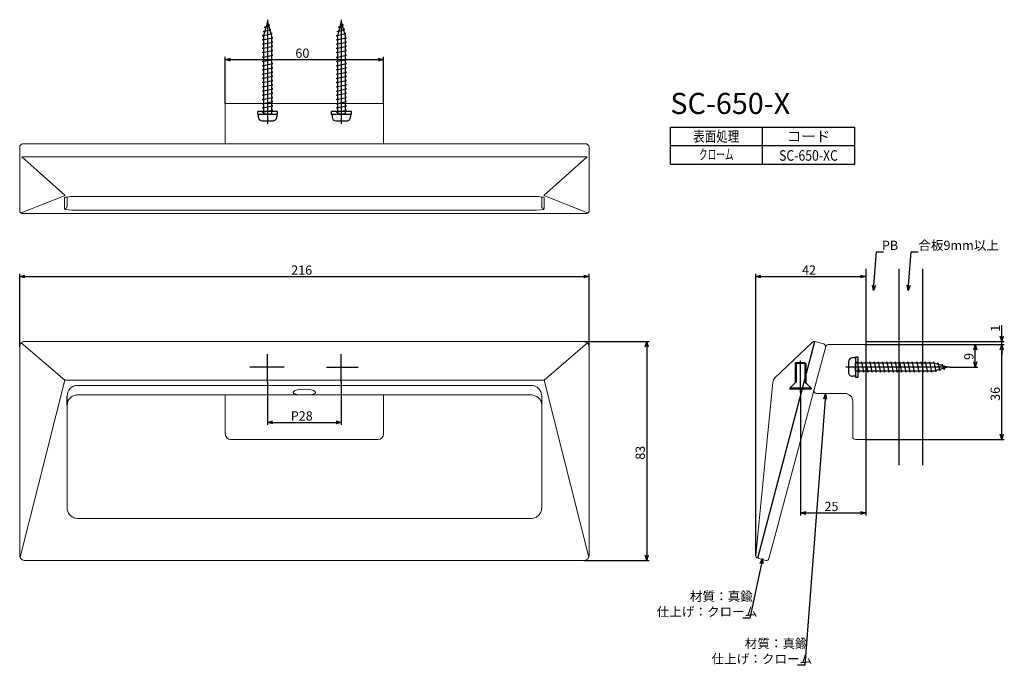
# Model space of a CAD drawing. Extents: x 392 to 766, y -769 to -524.
import ezdxf
from ezdxf.enums import TextEntityAlignment as Align

# ---------------------------------------------------------------- set-up
doc = ezdxf.new("R2010")
doc.units = 0
doc.header["$LTSCALE"] = 0.5
doc.layers.add('01', color=1, linetype='CONTINUOUS')
doc.styles.get("Standard").update_dxf_attribs({"font": 'romans.shx', "bigfont": 'extfont2.shx'})

msp = doc.modelspace()

# ---------------------------------------------------------------- linework, layer by layer
at = {"layer": '01'}
for p, q in [((486.02, -524.82), (484.52, -530.12)), ((484.92, -526.92), (486.88, -526.12)), ((486.02, -524.04), (486.02, -563.49)), ((486.02, -524.82), (487.52, -530.12)), ((486.88, -526.12), (486.3, -525.81)), ((514.02, -524.82), (512.52, -530.12)), ((512.92, -526.92), (514.88, -526.12)), ((514.02, -524.04), (514.02, -563.49)), ((514.02, -524.82), (515.52, -530.12)), ((514.88, -526.12), (514.3, -525.81)), ((484.02, -530.12), (487.79, -529.32)), ((484.52, -530.22), (484.02, -530.12)), ((484.47, -528.52), (487.34, -527.72)), ((484.94, -528.63), (484.47, -528.52)), ((484.52, -530.12), (484.52, -558.82)), ((485.38, -527.07), (484.92, -526.92)), ((487.34, -527.72), (486.79, -527.54)), ((487.79, -529.32), (487.25, -529.19)), ((487.52, -530.12), (487.52, -558.82)), ((512.02, -530.12), (515.79, -529.32)), ((512.52, -530.22), (512.02, -530.12)), ((512.47, -528.52), (515.34, -527.72)), ((512.94, -528.63), (512.47, -528.52)), ((512.52, -530.12), (512.52, -558.82)), ((513.38, -527.07), (512.92, -526.92)), ((515.34, -527.72), (514.79, -527.54)), ((515.79, -529.32), (515.25, -529.19)), ((515.52, -530.12), (515.52, -558.82)), ((484.02, -531.72), (488.02, -530.92)), ((484.52, -531.82), (484.02, -531.72)), ((484.02, -533.32), (488.02, -532.52)), ((484.52, -533.42), (484.02, -533.32)), ((488.02, -530.92), (487.52, -530.82)), ((488.02, -532.52), (487.52, -532.42)), ((488.02, -534.12), (487.52, -534.02)), ((512.02, -531.72), (516.02, -530.92)), ((512.52, -531.82), (512.02, -531.72)), ((512.02, -533.32), (516.02, -532.52)), ((512.52, -533.42), (512.02, -533.32)), ((516.02, -530.92), (515.52, -530.82)), ((516.02, -532.52), (515.52, -532.42)), ((516.02, -534.12), (515.52, -534.02)), ((484.02, -534.92), (488.02, -534.12)), ((484.52, -535.02), (484.02, -534.92)), ((484.02, -536.52), (488.02, -535.72)), ((484.52, -536.62), (484.02, -536.52)), ((484.02, -538.32), (488.02, -537.52)), ((488.02, -535.72), (487.52, -535.62)), ((488.02, -537.52), (487.52, -537.42)), ((512.02, -534.92), (516.02, -534.12)), ((512.52, -535.02), (512.02, -534.92)), ((512.02, -536.52), (516.02, -535.72)), ((512.52, -536.62), (512.02, -536.52)), ((512.02, -538.32), (516.02, -537.52)), ((516.02, -535.72), (515.52, -535.62)), ((516.02, -537.52), (515.52, -537.42)), ((470.02, -555.82), (470.02, -538.18)), ((472.02, -539.18), (528.02, -539.18)), ((484.52, -538.42), (484.02, -538.32)), ((484.02, -539.92), (488.02, -539.12)), ((484.52, -540.02), (484.02, -539.92)), ((484.02, -541.52), (488.02, -540.72)), ((484.52, -541.62), (484.02, -541.52)), ((488.02, -539.12), (487.52, -539.02)), ((488.02, -540.72), (487.52, -540.62)), ((512.52, -538.42), (512.02, -538.32)), ((512.02, -539.92), (516.02, -539.12)), ((512.52, -540.02), (512.02, -539.92)), ((512.02, -541.52), (516.02, -540.72)), ((512.52, -541.62), (512.02, -541.52)), ((516.02, -539.12), (515.52, -539.02)), ((516.02, -540.72), (515.52, -540.62)), ((530.02, -555.82), (530.02, -538.18)), ((484.02, -543.12), (488.02, -542.32)), ((484.52, -543.22), (484.02, -543.12)), ((484.02, -544.72), (488.02, -543.92)), ((484.52, -544.82), (484.02, -544.72)), ((488.02, -542.32), (487.52, -542.22)), ((488.02, -543.92), (487.52, -543.82)), ((512.02, -543.12), (516.02, -542.32)), ((512.52, -543.22), (512.02, -543.12)), ((512.02, -544.72), (516.02, -543.92)), ((512.52, -544.82), (512.02, -544.72)), ((516.02, -542.32), (515.52, -542.22)), ((516.02, -543.92), (515.52, -543.82)), ((484.02, -546.32), (488.02, -545.52)), ((484.52, -546.42), (484.02, -546.32)), ((484.02, -547.92), (488.02, -547.12)), ((484.52, -548.02), (484.02, -547.92)), ((484.02, -549.52), (488.02, -548.72)), ((488.02, -545.52), (487.52, -545.42)), ((488.02, -547.12), (487.52, -547.02)), ((488.02, -548.72), (487.52, -548.62)), ((512.02, -546.32), (516.02, -545.52)), ((512.52, -546.42), (512.02, -546.32)), ((512.02, -547.92), (516.02, -547.12)), ((512.52, -548.02), (512.02, -547.92)), ((512.02, -549.52), (516.02, -548.72)), ((516.02, -545.52), (515.52, -545.42)), ((516.02, -547.12), (515.52, -547.02)), ((516.02, -548.72), (515.52, -548.62)), ((484.52, -549.62), (484.02, -549.52)), ((484.02, -551.12), (488.02, -550.32)), ((484.52, -551.22), (484.02, -551.12)), ((484.02, -552.72), (488.02, -551.92)), ((484.52, -552.82), (484.02, -552.72)), ((488.02, -550.32), (487.52, -550.22)), ((488.02, -551.92), (487.52, -551.82)), ((512.52, -549.62), (512.02, -549.52)), ((512.02, -551.12), (516.02, -550.32)), ((512.52, -551.22), (512.02, -551.12)), ((512.02, -552.72), (516.02, -551.92)), ((512.52, -552.82), (512.02, -552.72)), ((516.02, -550.32), (515.52, -550.22)), ((516.02, -551.92), (515.52, -551.82)), ((484.02, -554.32), (488.02, -553.52)), ((484.52, -554.42), (484.02, -554.32)), ((484.02, -555.92), (488.02, -555.12)), ((484.52, -556.02), (484.02, -555.92)), ((488.02, -553.52), (487.52, -553.42)), ((488.02, -555.12), (487.52, -555.02)), ((512.02, -554.32), (516.02, -553.52)), ((512.52, -554.42), (512.02, -554.32)), ((512.02, -555.92), (516.02, -555.12)), ((512.52, -556.02), (512.02, -555.92)), ((516.02, -553.52), (515.52, -553.42)), ((516.02, -555.12), (515.52, -555.02)), ((484.52, -558.82), (482.22, -558.82)), ((482.22, -558.82), (482.22, -559.82)), ((482.22, -559.82), (489.82, -559.82)), ((482.52, -559.82), (484.52, -559.82)), ((482.52, -559.82), (482.52, -560.92)), ((484.02, -557.52), (488.02, -556.72)), ((484.52, -557.62), (484.02, -557.52)), ((484.02, -559.12), (488.02, -558.32)), ((484.52, -559.22), (484.02, -559.12)), ((484.52, -558.82), (484.52, -559.82)), ((489.82, -558.82), (484.52, -558.82)), ((487.52, -559.82), (484.52, -559.82)), ((488.02, -556.72), (487.52, -556.62)), ((488.02, -558.32), (487.52, -558.22)), ((487.52, -558.82), (487.52, -559.82)), ((487.52, -559.82), (489.52, -559.82)), ((489.52, -559.82), (489.52, -560.92)), ((489.82, -559.82), (489.82, -558.82)), ((512.52, -558.82), (510.22, -558.82)), ((510.22, -558.82), (510.22, -559.82)), ((510.22, -559.82), (517.82, -559.82)), ((510.52, -559.82), (512.52, -559.82)), ((510.52, -559.82), (510.52, -560.92)), ((512.02, -557.52), (516.02, -556.72)), ((512.52, -557.62), (512.02, -557.52)), ((512.02, -559.12), (516.02, -558.32)), ((512.52, -559.22), (512.02, -559.12)), ((512.52, -558.82), (512.52, -559.82)), ((517.82, -558.82), (512.52, -558.82)), ((515.52, -559.82), (512.52, -559.82)), ((516.02, -556.72), (515.52, -556.62)), ((516.02, -558.32), (515.52, -558.22)), ((515.52, -558.82), (515.52, -559.82)), ((515.52, -559.82), (517.52, -559.82)), ((517.52, -559.82), (517.52, -560.92)), ((517.82, -559.82), (517.82, -558.82)), ((484.02, -562.42), (488.02, -562.42)), ((512.02, -562.42), (516.02, -562.42)), ((638.84, -564.82), (708.84, -564.82)), ((638.84, -578.82), (638.84, -564.82)), ((673.84, -578.82), (673.84, -564.82)), ((708.84, -578.82), (708.84, -564.82)), ((638.84, -571.82), (708.84, -571.82)), ((638.84, -578.82), (708.84, -578.82)), ((716.08, -624.83), (717.05, -612.09)), ((717.05, -612.09), (719.75, -612.09)), ((729.22, -624.83), (730.19, -612.09)), ((730.19, -612.09), (732.89, -612.09)), ((713.02, -618.59), (713.02, -693.05)), ((713.02, -618.59), (713.02, -622.48)), ((725.52, -618.59), (725.52, -693.05)), ((734.52, -618.59), (734.52, -693.05)), ((392.02, -648.09), (392.02, -620.48)), ((394.02, -621.48), (606.02, -621.48)), ((608.02, -648.09), (608.02, -620.48)), ((671.22, -727.38), (671.22, -620.48)), ((673.22, -621.48), (711.02, -621.48)), ((764.52, -644.13), (764.52, -639.9)), ((606.02, -646.13), (630.86, -646.13)), ((713.02, -646.13), (765.52, -646.13)), ((764.52, -647.32), (764.52, -646.13)), ((629.86, -648.13), (629.86, -727.19)), ((671.97, -728.35), (693.68, -646.17)), ((713.02, -647.32), (765.52, -647.32)), ((713.02, -647.32), (765.52, -647.32)), ((713.02, -647.32), (755.52, -647.32)), ((754.52, -653.82), (754.52, -649.32)), ((764.52, -649.32), (764.52, -651.32)), ((764.52, -681.32), (764.52, -649.32)), ((486.02, -661.38), (486.02, -650.97)), ((514.02, -661.38), (514.02, -650.97)), ((688.22, -665.44), (688.22, -653.5)), ((709.02, -652.32), (707.92, -652.32)), ((709.02, -652.02), (709.02, -659.62)), ((710.02, -652.02), (709.02, -652.02)), ((709.02, -652.32), (709.02, -654.32)), ((710.02, -654.32), (710.02, -652.02)), ((492.32, -655.82), (479.28, -655.82)), ((508.37, -655.82), (520.41, -655.82)), ((686.57, -654.17), (686.22, -654.52)), ((686.22, -654.52), (686.22, -661.87)), ((690.22, -654.52), (686.22, -654.52)), ((689.87, -654.17), (686.57, -654.17)), ((686.57, -654.17), (686.57, -661.52)), ((689.87, -654.17), (690.22, -654.52)), ((689.87, -654.17), (689.87, -661.52)), ((690.22, -654.52), (690.22, -661.87)), ((744.8, -655.82), (705.35, -655.82)), ((706.42, -653.82), (706.42, -657.82)), ((710.02, -654.32), (709.02, -654.32)), ((709.02, -657.32), (709.02, -654.32)), ((710.02, -657.32), (709.02, -657.32)), ((709.02, -657.32), (709.02, -659.32)), ((709.62, -654.32), (709.72, -653.82)), ((709.72, -653.82), (710.52, -657.82)), ((738.72, -654.32), (710.02, -654.32)), ((710.02, -659.62), (710.02, -654.32)), ((738.72, -657.32), (710.02, -657.32)), ((710.52, -657.82), (710.62, -657.32)), ((711.22, -654.32), (711.32, -653.82)), ((711.32, -653.82), (712.12, -657.82)), ((712.12, -657.82), (712.22, -657.32)), ((712.82, -654.32), (712.92, -653.82)), ((712.92, -653.82), (713.72, -657.82)), ((713.72, -657.82), (713.82, -657.32)), ((714.42, -654.32), (714.52, -653.82)), ((714.52, -653.82), (715.32, -657.82)), ((715.32, -657.82), (715.42, -657.32)), ((716.02, -654.32), (716.12, -653.82)), ((716.12, -653.82), (716.92, -657.82)), ((716.92, -657.82), (717.02, -657.32)), ((717.62, -654.32), (717.72, -653.82)), ((717.72, -653.82), (718.52, -657.82)), ((718.52, -657.82), (718.62, -657.32)), ((719.22, -654.32), (719.32, -653.82)), ((719.32, -653.82), (720.12, -657.82)), ((720.12, -657.82), (720.22, -657.32)), ((720.82, -654.32), (720.92, -653.82)), ((720.92, -653.82), (721.72, -657.82)), ((721.72, -657.82), (721.82, -657.32)), ((722.42, -654.32), (722.52, -653.82)), ((722.52, -653.82), (723.32, -657.82)), ((723.32, -657.82), (723.42, -657.32)), ((724.02, -654.32), (724.12, -653.82)), ((724.12, -653.82), (724.92, -657.82)), ((724.92, -657.82), (725.02, -657.32)), ((725.62, -654.32), (725.72, -653.82)), ((725.72, -653.82), (726.52, -657.82)), ((726.52, -657.82), (726.62, -657.32)), ((727.22, -654.32), (727.32, -653.82)), ((727.32, -653.82), (728.12, -657.82)), ((728.12, -657.82), (728.22, -657.32)), ((728.82, -654.32), (728.92, -653.82)), ((728.92, -653.82), (729.72, -657.82)), ((729.72, -657.82), (729.82, -657.32)), ((730.42, -654.32), (730.52, -653.82)), ((730.52, -653.82), (731.32, -657.82)), ((731.32, -657.82), (731.42, -657.32)), ((732.22, -654.32), (732.32, -653.82)), ((732.32, -653.82), (733.12, -657.82)), ((733.12, -657.82), (733.22, -657.32)), ((733.82, -654.32), (733.92, -653.82)), ((733.92, -653.82), (734.72, -657.82)), ((734.72, -657.82), (734.82, -657.32)), ((735.42, -654.32), (735.52, -653.82)), ((735.52, -653.82), (736.32, -657.82)), ((736.32, -657.82), (736.42, -657.32)), ((737.02, -654.32), (737.12, -653.82)), ((737.12, -653.82), (737.92, -657.82)), ((737.92, -657.82), (738.02, -657.32)), ((738.62, -654.32), (738.72, -653.82)), ((738.72, -653.82), (739.52, -657.59)), ((744.02, -655.82), (738.72, -654.32)), ((744.02, -655.82), (738.72, -657.32)), ((739.52, -657.59), (739.65, -657.06)), ((740.2, -654.74), (740.32, -654.27)), ((740.32, -654.27), (741.12, -657.14)), ((741.12, -657.14), (741.3, -656.59)), ((741.76, -655.18), (741.92, -654.73)), ((741.92, -654.73), (742.72, -656.69)), ((742.72, -656.69), (743.03, -656.1)), ((744.8, -655.82), (755.52, -655.82)), ((709.02, -659.32), (707.92, -659.32)), ((709.02, -659.62), (710.02, -659.62)), ((486.02, -661.38), (486.02, -677.8)), ((514.02, -661.38), (514.02, -677.8)), ((684.22, -663.87), (686.22, -661.87)), ((684.22, -663.87), (684.22, -664.17)), ((692.22, -663.87), (684.22, -663.87)), ((692.22, -664.17), (684.22, -664.17)), ((686.57, -661.52), (686.22, -661.87)), ((689.87, -661.52), (690.22, -661.87)), ((692.22, -663.87), (690.22, -661.87)), ((692.22, -663.87), (692.22, -664.17)), ((410.02, -670.37), (410.02, -666.87)), ((688.22, -665.44), (688.22, -712.16)), ((697.54, -667.98), (689.82, -768.97)), ((488.02, -676.8), (512.02, -676.8)), ((713.02, -683.32), (765.52, -683.32)), ((713.02, -693.05), (713.02, -712.16)), ((690.22, -711.16), (711.02, -711.16)), ((606.02, -729.19), (630.86, -729.19)), ((673.37, -730.41), (669.02, -751.09)), ((669.02, -751.09), (666.32, -751.09)), ((689.82, -768.97), (687.12, -768.97))]:
    msp.add_line(p, q, dxfattribs=at)
at = {"layer": '01', "linetype": 'ByBlock'}
for p, q in [((470.02, -539.18), (472.02, -538.64)), ((472.02, -539.71), (470.02, -539.18)), ((470.02, -539.18), (472.02, -539.18)), ((528.02, -538.64), (530.02, -539.18)), ((530.02, -539.18), (528.02, -539.71)), ((530.02, -539.18), (528.02, -539.18)), ((392.02, -621.48), (394.02, -620.94)), ((394.02, -622.02), (392.02, -621.48)), ((392.02, -621.48), (394.02, -621.48)), ((606.02, -620.94), (608.02, -621.48)), ((608.02, -621.48), (606.02, -622.02)), ((608.02, -621.48), (606.02, -621.48)), ((671.22, -621.48), (673.22, -620.94)), ((673.22, -622.02), (671.22, -621.48)), ((671.22, -621.48), (673.22, -621.48)), ((711.02, -620.94), (713.02, -621.48)), ((713.02, -621.48), (711.02, -622.02)), ((713.02, -621.48), (711.02, -621.48)), ((715.93, -626.82), (715.55, -624.79)), ((715.93, -626.82), (716.08, -624.83)), ((716.62, -624.87), (715.93, -626.82)), ((729.07, -626.82), (728.68, -624.79)), ((729.07, -626.82), (729.22, -624.83)), ((729.75, -624.87), (729.07, -626.82)), ((629.33, -648.13), (629.86, -646.13)), ((629.86, -646.13), (630.4, -648.13)), ((629.86, -646.13), (629.86, -648.13)), ((764.52, -646.13), (763.98, -644.13)), ((765.05, -644.13), (764.52, -646.13)), ((764.52, -646.13), (764.52, -644.13)), ((753.98, -649.32), (754.52, -647.32)), ((754.52, -647.32), (755.05, -649.32)), ((754.52, -647.32), (754.52, -649.32)), ((763.98, -649.32), (764.52, -647.32)), ((763.98, -649.32), (764.52, -647.32)), ((764.52, -647.32), (765.05, -649.32)), ((764.52, -647.32), (764.52, -649.32)), ((764.52, -647.32), (765.05, -649.32)), ((764.52, -647.32), (764.52, -649.32)), ((754.52, -655.82), (753.98, -653.82)), ((755.05, -653.82), (754.52, -655.82)), ((754.52, -655.82), (754.52, -653.82)), ((697.01, -667.94), (697.7, -665.98)), ((697.7, -665.98), (697.54, -667.98)), ((697.7, -665.98), (698.08, -668.02)), ((486.02, -676.8), (488.02, -676.27)), ((488.02, -677.34), (486.02, -676.8)), ((486.02, -676.8), (488.02, -676.8)), ((512.02, -676.27), (514.02, -676.8)), ((514.02, -676.8), (512.02, -677.34)), ((514.02, -676.8), (512.02, -676.8)), ((764.52, -683.32), (763.98, -681.32)), ((765.05, -681.32), (764.52, -683.32)), ((764.52, -683.32), (764.52, -681.32)), ((688.22, -711.16), (690.22, -710.63)), ((690.22, -711.7), (688.22, -711.16)), ((688.22, -711.16), (690.22, -711.16)), ((711.02, -710.63), (713.02, -711.16)), ((713.02, -711.16), (711.02, -711.7)), ((713.02, -711.16), (711.02, -711.16)), ((629.86, -729.19), (629.33, -727.19)), ((630.4, -727.19), (629.86, -729.19)), ((629.86, -729.19), (629.86, -727.19)), ((672.85, -730.3), (673.78, -728.45)), ((673.78, -728.45), (673.37, -730.41)), ((673.78, -728.45), (673.89, -730.52))]:
    msp.add_line(p, q, dxfattribs=at)
at = {"layer": '01', "lineweight": 15}
for p, q in [((470.02, -555.82), (470.02, -570.36)), ((530.02, -555.82), (470.02, -555.82)), ((470.02, -571.09), (470.02, -555.82)), ((530.02, -570.36), (530.02, -555.82)), ((530.02, -555.82), (530.02, -571.09)), ((486.02, -558.82), (483.77, -558.82)), ((483.77, -558.82), (484.52, -558.82)), ((488.27, -558.82), (487.52, -558.82)), ((487.52, -558.82), (488.27, -558.82)), ((514.02, -558.82), (511.77, -558.82)), ((511.77, -558.82), (512.52, -558.82)), ((516.27, -558.82), (515.52, -558.82)), ((515.52, -558.82), (516.27, -558.82)), ((606.02, -571.09), (394.02, -571.09)), ((392.02, -575.68), (392.02, -572.35)), ((608.02, -575.68), (608.02, -572.35)), ((392.02, -596.15), (392.02, -575.68)), ((608.02, -596.15), (608.02, -575.68)), ((410.02, -591.31), (410.02, -594.81)), ((414.02, -591.1), (414.02, -591.09)), ((414.02, -591.1), (586.02, -591.1)), ((586.02, -591.1), (586.02, -591.09)), ((590.02, -591.31), (590.02, -594.81)), ((392.02, -596.51), (392.02, -596.15)), ((392.72, -597.48), (392.69, -597.47)), ((607.32, -597.48), (607.34, -597.47)), ((608.02, -596.51), (608.02, -596.15)), ((394.02, -597.61), (606.02, -597.61)), ((606.02, -646.13), (394.02, -646.13)), ((392.02, -724.48), (392.02, -648.09)), ((608.02, -648.09), (608.02, -724.48)), ((692.74, -646.41), (678.4, -660.05)), ((693.06, -665.67), (697.77, -648.06)), ((697.01, -647.06), (693.69, -646.17)), ((697.69, -648.39), (697.72, -648.28)), ((713.02, -647.32), (698.74, -647.32)), ((713.02, -683.32), (713.02, -647.32)), ((710.02, -655.82), (710.02, -653.57)), ((710.02, -653.57), (710.02, -654.32)), ((710.02, -658.07), (710.02, -657.32)), ((710.02, -657.32), (710.02, -658.07)), ((677.74, -661.73), (677.24, -666.77)), ((677.79, -661.3), (677.74, -661.73)), ((414.02, -666.41), (498.32, -666.41)), ((470.02, -668.82), (470.02, -666.41)), ((501.71, -666.41), (586.02, -666.41)), ((530.02, -666.41), (530.02, -668.82)), ((590.02, -709.23), (590.02, -666.87)), ((677.24, -666.77), (673.03, -709.13)), ((691.76, -670.5), (693.06, -665.67)), ((694.32, -665.82), (705.02, -665.82)), ((410.02, -670.37), (410.1, -669.51)), ((410.02, -709.23), (410.02, -670.37)), ((410.1, -669.51), (410.25, -668.98)), ((470.02, -681.32), (470.02, -668.82)), ((530.02, -668.82), (530.02, -681.32)), ((589.95, -669.53), (590.02, -670.24)), ((680.89, -711.07), (691.76, -670.5)), ((708.02, -668.82), (708.02, -682.32)), ((528.02, -683.32), (472.02, -683.32)), ((709.02, -683.32), (713.02, -683.32)), ((673.03, -709.13), (672.53, -714.17)), ((586.02, -713.27), (414.02, -713.27)), ((679.6, -715.9), (680.89, -711.07)), ((672.53, -714.17), (671.23, -727.28)), ((676.23, -728.45), (679.6, -715.9)), ((392.02, -726.37), (392.02, -724.48)), ((608.02, -724.48), (608.02, -726.37)), ((392.02, -727.23), (392.02, -726.37)), ((608.02, -726.37), (608.02, -727.23)), ((394.02, -729.19), (606.02, -729.19)), ((671.97, -728.34), (675.01, -729.16))]:
    msp.add_line(p, q, dxfattribs=at)
at = {"layer": '01', "lineweight": 0}
for p, q in [((607.23, -576.01), (392.81, -576.01)), ((409.23, -590.77), (392.81, -576.01)), ((590.81, -590.77), (607.23, -576.01)), ((392.62, -597.34), (409.23, -590.77)), ((409.02, -595.8), (409.02, -591.59)), ((414.02, -591.09), (586.02, -591.09)), ((607.41, -597.34), (590.81, -590.77)), ((591.02, -595.8), (591.02, -591.59)), ((586.02, -596.3), (414.02, -596.3)), ((392.6, -646.68), (409.08, -660.77)), ((607.43, -646.68), (590.95, -660.77)), ((409.08, -660.77), (392.17, -727.98)), ((590.95, -660.77), (409.08, -660.77)), ((590.95, -660.77), (607.86, -727.98)), ((586.02, -662.8), (414.02, -662.8))]:
    msp.add_line(p, q, dxfattribs=at)
at = {"layer": '01'}
for centre, start, end in [((484.02, -560.92), 180, 269.9999), ((488.02, -560.92), 269.9999, 0), ((512.02, -560.92), 180, 269.9999), ((516.02, -560.92), 269.9999, 0), ((707.92, -653.82), 90, 179.9999), ((707.92, -657.82), 179.9999, 270)]:
    msp.add_arc(centre, 1.5, start, end, dxfattribs=at)
at = {"layer": '01', "lineweight": 15}
for centre, radius, start, end in [((393.01, -596.5), 0.995, 180.1886, 200.9967), ((607.02, -596.5), 0.995, 339.0033, 359.8114), ((693.43, -647.13), 1, 75, 133.5704), ((696.75, -648.02), 1, 345, 75), ((698.74, -648.32), 1, 90, 165), ((679.78, -661.5), 2, 133.5704, 174.3236), ((694.32, -664.82), 1, 165, 270), ((705.02, -668.82), 3, 0, 90), ((472.02, -681.32), 2, 180, 270), ((528.02, -681.32), 2, 270, 0), ((709.02, -682.32), 1, 180, 270), ((672.22, -727.38), 1, 174.3236, 255), ((675.27, -728.19), 1, 255, 345)]:
    msp.add_arc(centre, radius, start, end, dxfattribs=at)
at = {"layer": '01', "lineweight": 0}
for centre, start, end in [((409.02, -594.81), 269.8598, 359.8586), ((591.01, -594.81), 180.1414, 270.1402)]:
    msp.add_arc(centre, 0.998, start, end, dxfattribs=at)
for centre, major_axis, ratio, start_param, end_param in [((414.02, -591.59), (5, 0), 0.100234, 1.570796, 3.141593), ((414.02, -595.8), (5, 0), 0.100234, 3.141593, 4.712389), ((414.02, -666.87), (0, 4.08), 0.981314, 0, 1.570797), ((586.02, -666.87), (0, 4.08), 0.981314, 4.712389, 6.283185)]:
    msp.add_ellipse(centre, major_axis=major_axis, ratio=ratio, start_param=start_param, end_param=end_param, dxfattribs=at)
at = {"layer": '01', "lineweight": 0, "extrusion": (0, 0, -1)}
for centre, start_param, end_param in [((586.02, -591.59), 1.570796, 3.141593), ((586.02, -595.8), 3.141593, 4.712389)]:
    msp.add_ellipse(centre, major_axis=(-5, 0), ratio=0.100234, start_param=start_param, end_param=end_param, dxfattribs=at)
at = {"layer": '01', "lineweight": 15}
for centre, major_axis, ratio, start_param, end_param in [((394.02, -647.93), (1.68, 1.18), 0.91215, 2.204256, 2.57071), ((606.02, -647.93), (1.68, -1.18), 0.91215, 0.570883, 0.937337), ((500.02, -665.41), (4.25, 0), 0.267949, 5.268062, 10.439902), ((414.02, -709.23), (0, 4.08), 0.981314, 1.570796, 1.926279), ((586.02, -709.23), (0, 4.08), 0.981314, 4.40054, 4.712389)]:
    msp.add_ellipse(centre, major_axis=major_axis, ratio=ratio, start_param=start_param, end_param=end_param, dxfattribs=at)
for points, knots in [([(394.02, -571.09), (393.93, -571.09), (393.69, -571.09), (393.28, -571.14), (392.89, -571.23), (392.57, -571.38), (392.32, -571.58), (392.11, -571.86), (392.02, -572.13), (392.02, -572.3), (392.02, -572.35)], [0, 0, 0, 0, 0.087651, 0.259199, 0.449064, 0.573375, 0.692071, 0.818071, 0.952135, 1, 1, 1, 1]), ([(606.02, -571.09), (606.1, -571.09), (606.34, -571.09), (606.76, -571.14), (607.14, -571.23), (607.46, -571.38), (607.72, -571.58), (607.92, -571.86), (608.01, -572.13), (608.01, -572.3), (608.02, -572.35)], [0, 0, 0, 0, 0.087651, 0.259199, 0.449064, 0.573375, 0.692071, 0.818071, 0.952135, 1, 1, 1, 1]), ([(392.08, -596.86), (392.08, -596.87), (392.11, -596.97), (392.23, -597.14), (392.43, -597.34), (392.59, -597.44), (392.68, -597.47), (392.69, -597.47)], [0.0461246, 0.0461246, 0.0461246, 0.0461246, 0.0642114, 0.3874519, 0.6800447, 0.9633077, 1, 1, 1, 1]), ([(392.69, -597.47), (392.77, -597.5), (392.92, -597.54), (393.16, -597.58), (393.48, -597.6), (393.79, -597.61), (393.97, -597.61), (394.02, -597.61)], [0, 0, 0, 0, 0.189634, 0.386602, 0.657498, 0.913017, 1, 1, 1, 1]), ([(607.34, -597.47), (607.26, -597.5), (607.11, -597.54), (606.87, -597.58), (606.56, -597.6), (606.24, -597.61), (606.06, -597.61), (606.02, -597.61)], [0, 0, 0, 0, 0.189634, 0.386602, 0.657498, 0.913017, 1, 1, 1, 1]), ([(607.95, -596.86), (607.95, -596.87), (607.93, -596.97), (607.8, -597.14), (607.6, -597.34), (607.44, -597.44), (607.35, -597.47), (607.34, -597.47)], [0.0461246, 0.0461246, 0.0461246, 0.0461246, 0.0642114, 0.3874519, 0.6800447, 0.9633077, 1, 1, 1, 1]), ([(394.02, -646.13), (393.95, -646.13), (393.72, -646.14), (393.46, -646.19), (393.28, -646.26), (393.25, -646.27)], [0, 0, 0, 0, 0.2479826, 0.8935437, 1, 1, 1, 1]), ([(606.6, -646.21), (606.6, -646.21), (606.43, -646.16), (606.24, -646.13), (606.04, -646.13), (606.02, -646.13)], [0.2520938, 0.2520938, 0.2520938, 0.2520938, 0.253714, 0.8990823, 1, 1, 1, 1]), ([(393.25, -646.28), (393.19, -646.3), (392.96, -646.37), (392.63, -646.63), (392.31, -647), (392.2, -647.27), (392.16, -647.39)], [0, 0, 0, 0, 0.125013, 0.452008, 0.767802, 1, 1, 1, 1]), ([(607.88, -647.39), (607.84, -647.31), (607.77, -647.09), (607.53, -646.76), (607.17, -646.44), (606.89, -646.33), (606.78, -646.28), (606.72, -646.26), (606.66, -646.23), (606.6, -646.21)], [0, 0, 0, 0, 0.116168, 0.428646, 0.76569, 1, 1, 1, 1.123672, 1.123672, 1.123672, 1.123672]), ([(410.25, -668.98), (410.31, -668.82), (410.46, -668.42), (410.85, -667.86), (411.38, -667.33), (412.01, -666.9), (412.71, -666.6), (413.39, -666.43), (413.83, -666.42), (414.02, -666.41)], [0, 0, 0, 0, 0.112089, 0.268174, 0.423824, 0.578993, 0.733717, 0.888079, 1, 1, 1, 1]), ([(497.77, -666.38), (498.06, -666.39), (498.76, -666.43), (500.03, -666.28), (501.29, -666.43), (501.98, -666.39), (502.26, -666.38)], [0, 0, 0, 0, 0.202245, 0.503182, 0.801353, 1, 1, 1, 1]), ([(586.02, -666.41), (586.14, -666.41), (586.51, -666.42), (587.13, -666.54), (587.85, -666.81), (588.49, -667.2), (589.05, -667.71), (589.49, -668.3), (589.8, -668.92), (589.9, -669.36), (589.94, -669.55)], [0, 0, 0, 0, 0.064993, 0.201682, 0.338517, 0.475454, 0.612616, 0.750121, 0.888057, 1, 1, 1, 1]), ([(414.02, -713.27), (413.9, -713.27), (413.53, -713.26), (412.91, -713.14), (412.2, -712.85), (411.55, -712.44), (410.99, -711.91), (410.55, -711.3), (410.36, -710.85), (410.27, -710.64)], [0, 0, 0, 0, 0.07295, 0.228486, 0.384549, 0.541182, 0.698547, 0.856696, 1, 1, 1, 1]), ([(589.81, -710.47), (589.74, -710.67), (589.58, -711.12), (589.18, -711.73), (588.66, -712.3), (588.03, -712.75), (587.34, -713.07), (586.65, -713.24), (586.21, -713.26), (586.02, -713.27)], [0, 0, 0, 0, 0.128402, 0.281507, 0.433852, 0.585414, 0.736287, 0.886664, 1, 1, 1, 1]), ([(392.02, -727.23), (392.02, -727.36), (392.04, -727.67), (392.21, -728.13), (392.52, -728.57), (392.94, -728.92), (393.43, -729.13), (393.8, -729.19), (394, -729.19), (394.02, -729.19)], [0, 0, 0, 0, 0.127518, 0.299052, 0.47051, 0.642225, 0.814648, 0.979964, 1, 1, 1, 1]), ([(606.02, -729.19), (606.15, -729.19), (606.46, -729.17), (606.93, -729), (607.39, -728.7), (607.74, -728.28), (607.97, -727.77), (608, -727.41), (608.02, -727.23)], [0, 0, 0, 0, 0.124364, 0.298978, 0.474132, 0.649045, 0.823242, 1, 1, 1, 1])]:
    msp.add_open_spline(points, degree=3, knots=knots, dxfattribs=at)

# ---------------------------------------------------------------- texts
at = {"layer": '01'}
for s, height, p in [('60', 3.5, (496.6, -538.48)), ('SC-650-X', 8, (638.84, -559.82)), ('PB', 3.5, (719.09, -611.39)), ('合板9mm以上', 3.5, (732.89, -611.39)), ('216', 3.5, (495.02, -620.78)), ('42', 3.5, (688.79, -620.78)), ('P28', 3.5, (494.85, -676.1)), ('25', 3.5, (697.29, -710.46)), ('材質：真鍮', 3.5, (646.25, -744.56)), ('仕上げ：クローム', 3.5, (633.65, -750.39)), ('材質：真鍮', 3.5, (667.05, -762.44)), ('仕上げ：クローム', 3.5, (654.45, -768.27))]:
    msp.add_text(s, height=height, dxfattribs=at).set_placement(p)
for s, width, p in [('表面処理', 0.8, (656.24, -570.32)), ('クローム', 0.6, (656.24, -577.16)), ('SC-650-XC', 0.85, (691.24, -577.54))]:
    msp.add_text(s, height=4, dxfattribs=dict(at, width=width)).set_placement(p, align=Align.CENTER)
msp.add_text('コード', height=4, dxfattribs=at).set_placement((691.24, -570.32), align=Align.CENTER)
for s, p in [('1', (763.82, -642.43)), ('9', (753.82, -653.15)), ('36', (763.82, -668.65)), ('83', (629.16, -691))]:
    msp.add_text(s, height=3.5, rotation=90, dxfattribs=at).set_placement(p)

doc.saveas('drawing.dxf')
